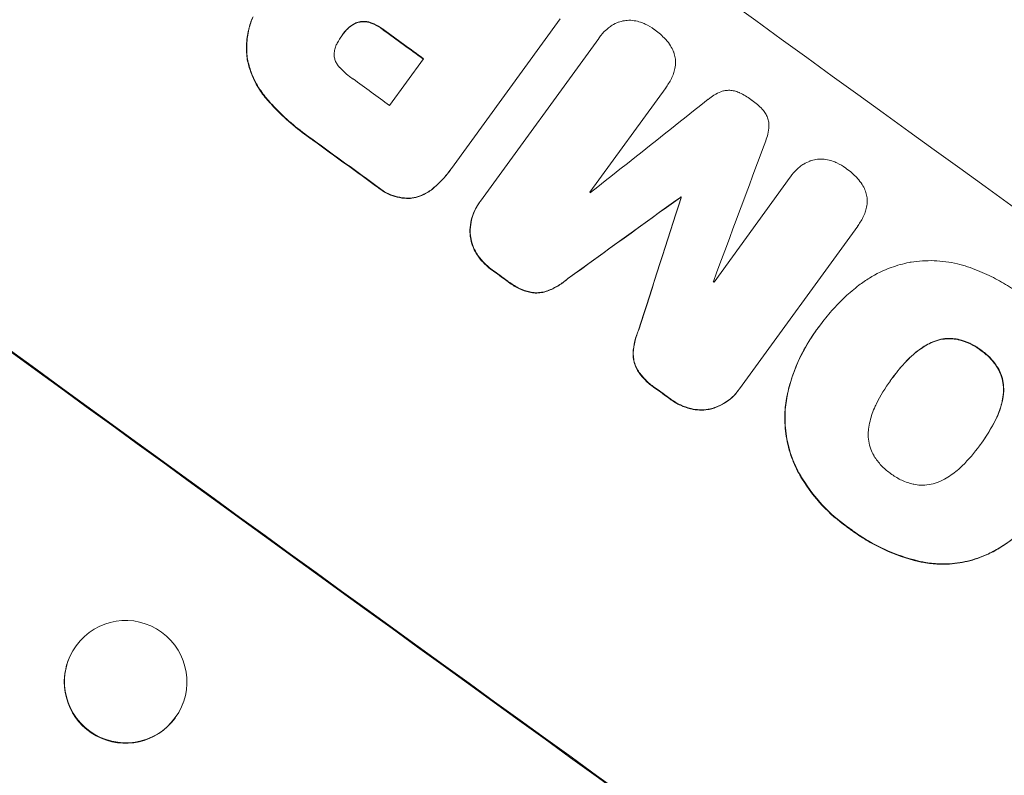
# Model space of a CAD drawing. Units: millimetres. Extents: x -7071 to 4972, y -6218 to 6755.
# Drawn here: x 2461 to 2582, y 1524 to 1616 of the extents above; entities that cross this region are included whole.
import ezdxf

# ---------------------------------------------------------------- set-up
doc = ezdxf.new("R2010")
doc.units = ezdxf.units.MM
doc.header["$LTSCALE"] = 20
doc.layers.add('2d', color=230, linetype='Continuous')

msp = doc.modelspace()

# ---------------------------------------------------------------- linework, layer by layer
at = {"layer": '2d', "lineweight": 0}
for p, q in [((2527.38, 1616.17), (2514.07, 1597.85)), ((2500.67, 1614.16), (2500.7, 1614.2)), ((2517.61, 1593.82), (2532.1, 1613.76)), ((2532.18, 1613.87), (2532.21, 1613.91)), ((2506.47, 1605.55), (2510.64, 1611.28)), ((2540.35, 1607.77), (2531.02, 1594.93)), ((2540.37, 1607.8), (2540.4, 1607.84)), ((2513.89, 1597.59), (2513.92, 1597.63)), ((2546.23, 1583.92), (2555.56, 1596.76)), ((2555.56, 1596.78), (2555.6, 1596.82)), ((2517.47, 1593.63), (2517.5, 1593.67)), ((2542.12, 1594.3), (2542.15, 1594.34)), ((2542.19, 1594.25), (2542.22, 1594.29)), ((2563.83, 1590.78), (2549.34, 1570.85)), ((2563.85, 1590.81), (2563.88, 1590.85)), ((2558.69, 1577.9), (2558.72, 1577.94)), ((2559.19, 1578.58), (2559.22, 1578.63)), ((2567.9, 1571.93), (2567.94, 1571.97)), ((2549.2, 1570.65), (2549.23, 1570.69)), ((2578.87, 1564.02), (2578.9, 1564.07)), ((2467.14, 1537.66), (2467.16, 1537.71)), ((2481.11, 1532.19), (2481.13, 1532.25))]:
    msp.add_line(p, q, dxfattribs=at)
for centre, major_axis, ratio, start_param, end_param in [((2560.15, 1680.55), (888.3, -645.39), 0.052336, -1.68328, -1.458313), ((2509.4, 1610.69), (889.92, -646.56), 0.052336, -1.683074, -1.458518), ((2543.85, 1658.11), (888.3, -645.39), 0.052336, -1.575711, -1.570196), ((2539.69, 1652.38), (887.49, -644.8), 0.052336, -1.575233, -1.570196), ((2486.64, 1579.37), (-3194.11, -2530.17), 0.003793, 1.581712, 1.58623), ((2534.45, 1645.18), (888.3, -645.39), 0.052336, -1.574823, -1.565805), ((2638.9, 1788.93), (1425.93, 3828.77), 0.003773, 1.621248, 1.625756), ((2543.11, 1657.09), (887.49, -644.8), 0.052336, -1.546403, -1.546311), ((2481.96, 1572.92), (2856.38, 2063.67), 0.005081, -1.558246, -1.553405), ((2611.57, 1751.31), (-1081.11, -3355.83), 0.005076, -1.522341, -1.517502), ((2546.67, 1661.99), (888.3, -645.39), 0.052336, -1.537909, -1.53783), ((2534.46, 1645.19), (888.3, -645.39), 0.052336, -1.550147, -1.548045), ((2543.11, 1657.09), (887.49, -644.8), 0.052336, -1.529373, -1.52928), ((2534.46, 1645.19), (888.3, -645.39), 0.052336, -1.527693, -1.52558), ((2474.13, 1534.92), (-6.99, 2.73), 0.99834, 0, 2.885803), ((2474.13, 1534.92), (6.99, -2.73), 0.99834, -0.25579, -0.252275)]:
    msp.add_ellipse(centre, major_axis=major_axis, ratio=ratio, start_param=start_param, end_param=end_param, dxfattribs=at)
at = {"layer": '2d', "lineweight": 0, "extrusion": (0, 0, -1)}
for centre, major_axis, ratio, start_param, end_param in [((2509.4, 1610.69), (-888.3, 645.39), 0.052336, -1.68328, -1.458313), ((2543.85, 1658.11), (-887.49, 644.8), 0.052336, -1.571397, -1.565877), ((2534.45, 1645.18), (-887.49, 644.8), 0.052336, -1.575792, -1.566766), ((2481.96, 1572.92), (-2853.78, -2061.79), 0.005081, -1.588217, -1.583372), ((2611.57, 1751.31), (1080.13, 3352.77), 0.005076, -1.624125, -1.619282), ((2546.67, 1661.99), (-887.49, 644.8), 0.052336, -1.603793, -1.603714), ((2534.46, 1645.19), (-887.49, 644.8), 0.052336, -1.593568, -1.591464), ((2534.46, 1645.19), (-887.49, 644.8), 0.052336, -1.616053, -1.613939), ((2474.15, 1534.98), (6.99, -2.73), 0.99834, 0.25579, 6.538975)]:
    msp.add_ellipse(centre, major_axis=major_axis, ratio=ratio, start_param=start_param, end_param=end_param, dxfattribs=at)
at = {"layer": '2d', "lineweight": 0}
for points, knots in [([(2489.72, 1616.37), (2489.51, 1615.88), (2489.34, 1615.37), (2489.07, 1614.22), (2488.98, 1613.58), (2488.93, 1612.34), (2488.97, 1611.74), (2489.05, 1611.17)], [31.427035, 31.427035, 31.427035, 31.427035, 32.94448, 32.94448, 34.774732, 34.774732, 36.495118, 36.495118, 36.495118, 36.495118]), ([(2489.08, 1611.21), (2489, 1611.78), (2488.97, 1612.38), (2489.01, 1613.62), (2489.1, 1614.26), (2489.37, 1615.41), (2489.54, 1615.93), (2489.75, 1616.42)], [22.072837, 22.072837, 22.072837, 22.072837, 23.793336, 23.793336, 25.62355, 25.62355, 27.140921, 27.140921, 27.140921, 27.140921]), ([(2501.35, 1614.95), (2501.38, 1614.98), (2501.42, 1615.01), (2501.59, 1615.18), (2501.75, 1615.3), (2502.09, 1615.51), (2502.27, 1615.59), (2502.56, 1615.7), (2502.66, 1615.73), (2502.76, 1615.76)], [9.41459, 9.41459, 9.41459, 9.41459, 9.547864, 9.547864, 10.109499, 10.109499, 10.671134, 10.671134, 10.980643, 10.980643, 10.980643, 10.980643]), ([(2502.79, 1615.8), (2502.69, 1615.77), (2502.59, 1615.74), (2502.3, 1615.64), (2502.12, 1615.55), (2501.78, 1615.34), (2501.62, 1615.22), (2501.45, 1615.06), (2501.41, 1615.02), (2501.38, 1614.99)], [6.991815, 6.991815, 6.991815, 6.991815, 7.301315, 7.301315, 7.862953, 7.862953, 8.424591, 8.424591, 8.557868, 8.557868, 8.557868, 8.557868]), ([(2502.76, 1615.76), (2502.8, 1615.76), (2502.84, 1615.77), (2503.04, 1615.8), (2503.21, 1615.81), (2503.56, 1615.8), (2503.73, 1615.78), (2504.04, 1615.7), (2504.17, 1615.66), (2504.3, 1615.6)], [9.779534, 9.779534, 9.779534, 9.779534, 9.895265, 9.895265, 10.390033, 10.390033, 10.8848, 10.8848, 11.281676, 11.281676, 11.281676, 11.281676]), ([(2504.33, 1615.65), (2504.2, 1615.7), (2504.07, 1615.74), (2503.76, 1615.82), (2503.59, 1615.84), (2503.24, 1615.85), (2503.07, 1615.84), (2502.87, 1615.81), (2502.83, 1615.81), (2502.79, 1615.8)], [4.550756, 4.550756, 4.550756, 4.550756, 4.947632, 4.947632, 5.442399, 5.442399, 5.937167, 5.937167, 6.052898, 6.052898, 6.052898, 6.052898]), ([(2504.3, 1615.6), (2504.39, 1615.57), (2504.48, 1615.53), (2504.93, 1615.32), (2505.28, 1615.11), (2505.63, 1614.86), (2505.67, 1614.83), (2505.71, 1614.8)], [26.077532, 26.077532, 26.077532, 26.077532, 26.359768, 26.359768, 27.505855, 27.505855, 27.661402, 27.661402, 27.661402, 27.661402]), ([(2505.74, 1614.84), (2505.7, 1614.87), (2505.66, 1614.9), (2505.31, 1615.16), (2504.97, 1615.36), (2504.51, 1615.57), (2504.42, 1615.61), (2504.33, 1615.65)], [9.012998, 9.012998, 9.012998, 9.012998, 9.168545, 9.168545, 10.314641, 10.314641, 10.596869, 10.596869, 10.596869, 10.596869]), ([(2533.31, 1615.06), (2533.45, 1615.17), (2533.6, 1615.28), (2533.99, 1615.52), (2534.25, 1615.64), (2534.5, 1615.74)], [14.566472, 14.566472, 14.566472, 14.566472, 15.083659, 15.083659, 15.873674, 15.873674, 15.873674, 15.873674]), ([(2534.5, 1615.74), (2534.51, 1615.74), (2534.52, 1615.74), (2534.76, 1615.83), (2535.01, 1615.89), (2535.48, 1615.97), (2535.73, 1615.99), (2536, 1615.98), (2536.02, 1615.98), (2536.03, 1615.98)], [13.725071, 13.725071, 13.725071, 13.725071, 13.746719, 13.746719, 14.470193, 14.470193, 15.193736, 15.193736, 15.241017, 15.241017, 15.241017, 15.241017]), ([(2536.03, 1615.98), (2536.31, 1615.96), (2536.58, 1615.92), (2537.09, 1615.8), (2537.33, 1615.72), (2537.55, 1615.63)], [18.144535, 18.144535, 18.144535, 18.144535, 18.925391, 18.925391, 19.625949, 19.625949, 19.625949, 19.625949]), ([(2537.55, 1615.63), (2537.63, 1615.59), (2537.71, 1615.56), (2538.19, 1615.34), (2538.56, 1615.12), (2538.91, 1614.86), (2538.92, 1614.85), (2538.93, 1614.85)], [28.641099, 28.641099, 28.641099, 28.641099, 28.882919, 28.882919, 30.138742, 30.138742, 30.181151, 30.181151, 30.181151, 30.181151]), ([(2500.7, 1614.2), (2500.69, 1614.18), (2500.67, 1614.16), (2500.44, 1613.84), (2500.24, 1613.52), (2500.07, 1613.18)], [21.906338, 21.906338, 21.906338, 21.906338, 21.981248, 21.981248, 23.082221, 23.082221, 23.082221, 23.082221]), ([(2501.38, 1614.99), (2501.14, 1614.75), (2500.91, 1614.49), (2500.71, 1614.22), (2500.71, 1614.21), (2500.7, 1614.2)], [16.815346, 16.815346, 16.815346, 16.815346, 17.802865, 17.802865, 17.837061, 17.837061, 17.837061, 17.837061]), ([(2532.1, 1613.76), (2532.13, 1613.81), (2532.17, 1613.86), (2532.42, 1614.21), (2532.67, 1614.5), (2533.07, 1614.86), (2533.18, 1614.96), (2533.31, 1615.06)], [17.378764, 17.378764, 17.378764, 17.378764, 17.572183, 17.572183, 18.670314, 18.670314, 19.110866, 19.110866, 19.110866, 19.110866]), ([(2538.93, 1614.85), (2538.96, 1614.83), (2538.98, 1614.81), (2539.45, 1614.47), (2539.88, 1614.09), (2540.29, 1613.65), (2540.31, 1613.63), (2540.33, 1613.62)], [39.69596, 39.69596, 39.69596, 39.69596, 39.782785, 39.782785, 41.44058, 41.44058, 41.508919, 41.508919, 41.508919, 41.508919]), ([(2500.07, 1613.18), (2500.03, 1613.11), (2499.99, 1613.04), (2499.88, 1612.8), (2499.82, 1612.62), (2499.73, 1612.25), (2499.7, 1612.06), (2499.69, 1611.76), (2499.69, 1611.65), (2499.7, 1611.54)], [8.899952, 8.899952, 8.899952, 8.899952, 9.131179, 9.131179, 9.668303, 9.668303, 10.205427, 10.205427, 10.524717, 10.524717, 10.524717, 10.524717]), ([(2540.33, 1613.62), (2540.54, 1613.38), (2540.74, 1613.12), (2541.03, 1612.64), (2541.15, 1612.42), (2541.24, 1612.2)], [23.581286, 23.581286, 23.581286, 23.581286, 24.49388, 24.49388, 25.185987, 25.185987, 25.185987, 25.185987]), ([(2541.24, 1612.2), (2541.26, 1612.15), (2541.28, 1612.11), (2541.38, 1611.84), (2541.44, 1611.61), (2541.51, 1611.17), (2541.52, 1610.93), (2541.51, 1610.68), (2541.51, 1610.67), (2541.51, 1610.66)], [18.144523, 18.144523, 18.144523, 18.144523, 18.286115, 18.286115, 18.963471, 18.963471, 19.640645, 19.640645, 19.677993, 19.677993, 19.677993, 19.677993]), ([(2489.05, 1611.17), (2489.16, 1610.65), (2489.3, 1610.12), (2489.73, 1608.94), (2490.04, 1608.31), (2490.73, 1607.18), (2491.1, 1606.68), (2491.51, 1606.22)], [39.996982, 39.996982, 39.996982, 39.996982, 41.58604, 41.58604, 43.566388, 43.566388, 45.318166, 45.318166, 45.318166, 45.318166]), ([(2491.54, 1606.27), (2491.13, 1606.72), (2490.76, 1607.23), (2490.07, 1608.35), (2489.76, 1608.99), (2489.34, 1610.16), (2489.19, 1610.69), (2489.08, 1611.21)], [18.050905, 18.050905, 18.050905, 18.050905, 19.802764, 19.802764, 21.783154, 21.783154, 23.372091, 23.372091, 23.372091, 23.372091]), ([(2499.7, 1611.54), (2499.7, 1611.53), (2499.7, 1611.52), (2499.73, 1611.36), (2499.77, 1611.2), (2499.88, 1610.9), (2499.95, 1610.75), (2500.13, 1610.47), (2500.23, 1610.34), (2500.35, 1610.21), (2500.36, 1610.2), (2500.37, 1610.19)], [9.246192, 9.246192, 9.246192, 9.246192, 9.277038, 9.277038, 9.740894, 9.740894, 10.204751, 10.204751, 10.668607, 10.668607, 10.710232, 10.710232, 10.710232, 10.710232]), ([(2541.51, 1610.66), (2541.5, 1610.4), (2541.46, 1610.15), (2541.36, 1609.7), (2541.29, 1609.51), (2541.22, 1609.32)], [23.197907, 23.197907, 23.197907, 23.197907, 23.919976, 23.919976, 24.497335, 24.497335, 24.497335, 24.497335]), ([(2500.37, 1610.19), (2500.79, 1609.73), (2501.26, 1609.33), (2501.83, 1608.92), (2501.91, 1608.85), (2502, 1608.79)], [42.669146, 42.669146, 42.669146, 42.669146, 44.45714, 44.45714, 44.776005, 44.776005, 44.776005, 44.776005]), ([(2541.22, 1609.32), (2541.17, 1609.21), (2541.13, 1609.1), (2540.88, 1608.58), (2540.65, 1608.19), (2540.4, 1607.84), (2540.38, 1607.82), (2540.37, 1607.79), (2540.35, 1607.77)], [-1.645722, -1.645722, -1.645722, -1.645722, -1.301218, -1.301218, 0, 0, 0, 0.084765, 0.084765, 0.084765, 0.084765]), ([(2545.53, 1606.3), (2545.75, 1606.49), (2545.98, 1606.67), (2546.5, 1606.98), (2546.79, 1607.12), (2547.18, 1607.27), (2547.28, 1607.3), (2547.38, 1607.33)], [15.487269, 15.487269, 15.487269, 15.487269, 16.303901, 16.303901, 17.209524, 17.209524, 17.502332, 17.502332, 17.502332, 17.502332]), ([(2547.38, 1607.33), (2547.45, 1607.35), (2547.52, 1607.36), (2547.78, 1607.4), (2547.97, 1607.41), (2548.35, 1607.4), (2548.55, 1607.37), (2548.93, 1607.28), (2549.11, 1607.22), (2549.31, 1607.13), (2549.34, 1607.11), (2549.36, 1607.1)], [10.817309, 10.817309, 10.817309, 10.817309, 11.039877, 11.039877, 11.592038, 11.592038, 12.1442, 12.1442, 12.696361, 12.696361, 12.772468, 12.772468, 12.772468, 12.772468]), ([(2549.36, 1607.1), (2549.86, 1606.87), (2550.33, 1606.59), (2550.78, 1606.26), (2550.81, 1606.24), (2550.84, 1606.22)], [37.273304, 37.273304, 37.273304, 37.273304, 38.851695, 38.851695, 38.958269, 38.958269, 38.958269, 38.958269]), ([(2491.51, 1606.22), (2491.69, 1606.02), (2491.87, 1605.82), (2492.71, 1604.91), (2493.41, 1604.24), (2494.84, 1602.97), (2495.58, 1602.38), (2496.58, 1601.65), (2496.84, 1601.47), (2497.1, 1601.29)], [127.467338, 127.467338, 127.467338, 127.467338, 128.235226, 128.235226, 131.023029, 131.023029, 133.810833, 133.810833, 134.750682, 134.750682, 134.750682, 134.750682]), ([(2497.13, 1601.33), (2496.87, 1601.51), (2496.61, 1601.69), (2495.61, 1602.42), (2494.87, 1603.01), (2493.44, 1604.28), (2492.74, 1604.95), (2491.9, 1605.86), (2491.72, 1606.06), (2491.54, 1606.27)], [43.662092, 43.662092, 43.662092, 43.662092, 44.601941, 44.601941, 47.389802, 47.389802, 50.177663, 50.177663, 50.945443, 50.945443, 50.945443, 50.945443]), ([(2550.84, 1606.22), (2550.86, 1606.2), (2550.89, 1606.19), (2551.34, 1605.86), (2551.76, 1605.5), (2552.14, 1605.09)], [39.670239, 39.670239, 39.670239, 39.670239, 39.752708, 39.752708, 41.348273, 41.348273, 41.348273, 41.348273]), ([(2552.14, 1605.09), (2552.15, 1605.08), (2552.16, 1605.07), (2552.31, 1604.91), (2552.43, 1604.75), (2552.64, 1604.42), (2552.72, 1604.23), (2552.86, 1603.87), (2552.91, 1603.68), (2552.95, 1603.42), (2552.96, 1603.35), (2552.96, 1603.28)], [14.021832, 14.021832, 14.021832, 14.021832, 14.069698, 14.069698, 14.632682, 14.632682, 15.195666, 15.195666, 15.75865, 15.75865, 15.967636, 15.967636, 15.967636, 15.967636]), ([(2552.96, 1603.28), (2552.96, 1603.19), (2552.96, 1603.1), (2552.95, 1602.68), (2552.9, 1602.35), (2552.76, 1601.75), (2552.67, 1601.48), (2552.56, 1601.22)], [27.050214, 27.050214, 27.050214, 27.050214, 27.313462, 27.313462, 28.255173, 28.255173, 29.06328, 29.06328, 29.06328, 29.06328]), ([(2556.78, 1598.06), (2556.92, 1598.17), (2557.07, 1598.28), (2557.46, 1598.52), (2557.72, 1598.64), (2557.98, 1598.74)], [14.572282, 14.572282, 14.572282, 14.572282, 15.089744, 15.089744, 15.879698, 15.879698, 15.879698, 15.879698]), ([(2557.98, 1598.74), (2557.98, 1598.74), (2557.99, 1598.75), (2558.23, 1598.83), (2558.48, 1598.9), (2558.95, 1598.97), (2559.2, 1598.99), (2559.47, 1598.98), (2559.49, 1598.98), (2559.51, 1598.98)], [13.730173, 13.730173, 13.730173, 13.730173, 13.751427, 13.751427, 14.474839, 14.474839, 15.199027, 15.199027, 15.246717, 15.246717, 15.246717, 15.246717]), ([(2559.51, 1598.98), (2559.78, 1598.96), (2560.05, 1598.92), (2560.56, 1598.8), (2560.8, 1598.72), (2561.03, 1598.63)], [18.151421, 18.151421, 18.151421, 18.151421, 18.932999, 18.932999, 19.633798, 19.633798, 19.633798, 19.633798]), ([(2561.03, 1598.63), (2561.11, 1598.6), (2561.18, 1598.56), (2561.66, 1598.34), (2562.03, 1598.12), (2562.38, 1597.87), (2562.4, 1597.86), (2562.41, 1597.85)], [28.652609, 28.652609, 28.652609, 28.652609, 28.894819, 28.894819, 30.15145, 30.15145, 30.193896, 30.193896, 30.193896, 30.193896]), ([(2511.72, 1595.31), (2511.94, 1595.49), (2512.15, 1595.67), (2512.93, 1596.39), (2513.45, 1596.98), (2513.89, 1597.59)], [-3.056731, -3.056731, -3.056731, -3.056731, -2.265395, -2.265395, 0, 0, 0, 0]), ([(2514.07, 1597.85), (2514.02, 1597.78), (2513.97, 1597.71), (2513.92, 1597.63), (2513.48, 1597.02), (2512.96, 1596.44), (2512.18, 1595.71), (2511.97, 1595.53), (2511.75, 1595.35)], [-0.26474, -0.26474, -0.26474, -0.26474, 0, 0, 0, 2.265395, 2.265395, 3.056731, 3.056731, 3.056731, 3.056731]), ([(2555.56, 1596.76), (2555.57, 1596.78), (2555.58, 1596.8), (2555.83, 1597.15), (2556.11, 1597.46), (2556.54, 1597.86), (2556.66, 1597.96), (2556.78, 1598.06)], [19.484361, 19.484361, 19.484361, 19.484361, 19.550853, 19.550853, 20.772323, 20.772323, 21.214634, 21.214634, 21.214634, 21.214634]), ([(2562.41, 1597.85), (2562.43, 1597.83), (2562.45, 1597.82), (2562.93, 1597.48), (2563.36, 1597.1), (2563.77, 1596.66), (2563.79, 1596.64), (2563.8, 1596.62)], [39.712576, 39.712576, 39.712576, 39.712576, 39.799476, 39.799476, 41.459042, 41.459042, 41.527103, 41.527103, 41.527103, 41.527103]), ([(2563.8, 1596.62), (2564.02, 1596.39), (2564.21, 1596.13), (2564.51, 1595.65), (2564.63, 1595.43), (2564.72, 1595.21)], [23.59196, 23.59196, 23.59196, 23.59196, 24.504981, 24.504981, 25.197876, 25.197876, 25.197876, 25.197876]), ([(2505.11, 1595.47), (2505.2, 1595.39), (2505.3, 1595.32), (2505.68, 1595.04), (2506, 1594.85), (2506.69, 1594.53), (2507.05, 1594.41), (2507.79, 1594.23), (2508.17, 1594.18), (2508.77, 1594.15), (2508.99, 1594.16), (2509.2, 1594.18)], [25.466659, 25.466659, 25.466659, 25.466659, 25.818817, 25.818817, 26.894623, 26.894623, 27.97043, 27.97043, 29.046236, 29.046236, 29.685197, 29.685197, 29.685197, 29.685197]), ([(2509.24, 1594.22), (2509.02, 1594.2), (2508.8, 1594.2), (2508.2, 1594.22), (2507.82, 1594.27), (2507.08, 1594.45), (2506.72, 1594.58), (2506.03, 1594.89), (2505.71, 1595.08), (2505.33, 1595.36), (2505.24, 1595.43), (2505.14, 1595.51)], [4.739961, 4.739961, 4.739961, 4.739961, 5.378946, 5.378946, 6.454744, 6.454744, 7.530542, 7.530542, 8.60634, 8.60634, 8.958498, 8.958498, 8.958498, 8.958498]), ([(2509.2, 1594.18), (2509.21, 1594.18), (2509.21, 1594.18), (2509.54, 1594.23), (2509.87, 1594.31), (2510.51, 1594.55), (2510.83, 1594.7), (2511.33, 1595.01), (2511.53, 1595.15), (2511.72, 1595.31)], [27.549453, 27.549453, 27.549453, 27.549453, 27.556309, 27.556309, 28.540455, 28.540455, 29.524602, 29.524602, 30.220348, 30.220348, 30.220348, 30.220348]), ([(2511.75, 1595.35), (2511.56, 1595.2), (2511.36, 1595.05), (2510.86, 1594.74), (2510.54, 1594.59), (2509.9, 1594.36), (2509.57, 1594.27), (2509.24, 1594.22), (2509.24, 1594.22), (2509.24, 1594.22)], [1.272546, 1.272546, 1.272546, 1.272546, 1.968292, 1.968292, 2.952438, 2.952438, 3.936585, 3.936585, 3.943441, 3.943441, 3.943441, 3.943441]), ([(2564.72, 1595.21), (2564.74, 1595.16), (2564.76, 1595.12), (2564.86, 1594.85), (2564.92, 1594.62), (2564.99, 1594.18), (2565, 1593.94), (2564.99, 1593.69), (2564.99, 1593.68), (2564.99, 1593.67)], [18.153284, 18.153284, 18.153284, 18.153284, 18.29473, 18.29473, 18.972541, 18.972541, 19.649899, 19.649899, 19.687511, 19.687511, 19.687511, 19.687511]), ([(2517.47, 1593.63), (2517.25, 1593.32), (2517.05, 1592.99), (2516.72, 1592.27), (2516.59, 1591.89), (2516.4, 1591.12), (2516.35, 1590.72), (2516.32, 1590.1), (2516.33, 1589.88), (2516.35, 1589.66)], [18.057588, 18.057588, 18.057588, 18.057588, 19.18605, 19.18605, 20.314513, 20.314513, 21.442976, 21.442976, 22.086164, 22.086164, 22.086164, 22.086164]), ([(2516.38, 1589.7), (2516.36, 1589.92), (2516.36, 1590.15), (2516.38, 1590.76), (2516.43, 1591.16), (2516.62, 1591.94), (2516.75, 1592.32), (2517.08, 1593.03), (2517.28, 1593.37), (2517.54, 1593.72), (2517.57, 1593.77), (2517.61, 1593.82)], [14.029014, 14.029014, 14.029014, 14.029014, 14.672203, 14.672203, 15.800666, 15.800666, 16.929128, 16.929128, 18.057591, 18.057591, 18.24093, 18.24093, 18.24093, 18.24093]), ([(2564.99, 1593.67), (2564.98, 1593.42), (2564.94, 1593.16), (2564.84, 1592.72), (2564.77, 1592.52), (2564.7, 1592.33)], [23.208952, 23.208952, 23.208952, 23.208952, 23.930918, 23.930918, 24.508643, 24.508643, 24.508643, 24.508643]), ([(2564.7, 1592.33), (2564.65, 1592.22), (2564.61, 1592.11), (2564.36, 1591.59), (2564.13, 1591.2), (2563.88, 1590.85), (2563.86, 1590.83), (2563.85, 1590.81), (2563.83, 1590.78)], [-1.645817, -1.645817, -1.645817, -1.645817, -1.30148, -1.30148, 0, 0, 0, 0.084765, 0.084765, 0.084765, 0.084765]), ([(2516.35, 1589.66), (2516.36, 1589.56), (2516.37, 1589.47), (2516.44, 1589.04), (2516.52, 1588.7), (2516.77, 1588.04), (2516.92, 1587.72), (2517.12, 1587.4), (2517.13, 1587.38), (2517.14, 1587.36)], [19.860436, 19.860436, 19.860436, 19.860436, 20.15219, 20.15219, 21.159847, 21.159847, 22.167505, 22.167505, 22.226978, 22.226978, 22.226978, 22.226978]), ([(2517.17, 1587.4), (2517.16, 1587.42), (2517.15, 1587.44), (2516.95, 1587.76), (2516.8, 1588.08), (2516.55, 1588.74), (2516.47, 1589.08), (2516.4, 1589.51), (2516.39, 1589.61), (2516.38, 1589.7)], [10.017009, 10.017009, 10.017009, 10.017009, 10.076482, 10.076482, 11.08414, 11.08414, 12.091798, 12.091798, 12.383552, 12.383552, 12.383552, 12.383552]), ([(2517.14, 1587.36), (2517.37, 1587), (2517.64, 1586.65), (2518.25, 1586), (2518.59, 1585.7), (2518.98, 1585.42), (2519.01, 1585.4), (2519.03, 1585.38)], [29.375792, 29.375792, 29.375792, 29.375792, 30.597549, 30.597549, 31.927928, 31.927928, 32.024661, 32.024661, 32.024661, 32.024661]), ([(2519.06, 1585.42), (2519.04, 1585.44), (2519.01, 1585.46), (2518.63, 1585.74), (2518.28, 1586.04), (2517.67, 1586.7), (2517.41, 1587.04), (2517.17, 1587.4)], [10.546313, 10.546313, 10.546313, 10.546313, 10.643046, 10.643046, 11.973476, 11.973476, 13.195189, 13.195189, 13.195189, 13.195189]), ([(2563.99, 1583.53), (2564.4, 1583.85), (2564.82, 1584.14), (2566.11, 1584.93), (2567.01, 1585.36), (2568.66, 1585.97), (2569.41, 1586.17), (2570.15, 1586.32)], [48.879645, 48.879645, 48.879645, 48.879645, 50.345434, 50.345434, 53.139151, 53.139151, 55.384249, 55.384249, 55.384249, 55.384249]), ([(2570.15, 1586.32), (2570.23, 1586.33), (2570.31, 1586.35), (2571.29, 1586.5), (2572.23, 1586.57), (2574.14, 1586.5), (2575.11, 1586.37), (2576.47, 1586.05), (2576.89, 1585.93), (2577.29, 1585.79)], [54.443487, 54.443487, 54.443487, 54.443487, 54.681155, 54.681155, 57.416835, 57.416835, 60.152515, 60.152515, 61.373932, 61.373932, 61.373932, 61.373932]), ([(2577.29, 1585.79), (2578.11, 1585.52), (2578.9, 1585.2), (2580.38, 1584.52), (2581.06, 1584.17), (2582.37, 1583.4), (2583, 1582.99), (2583.68, 1582.5), (2583.76, 1582.44), (2583.84, 1582.38)], [99.488169, 99.488169, 99.488169, 99.488169, 101.919096, 101.919096, 104.135721, 104.135721, 106.352347, 106.352347, 106.655927, 106.655927, 106.655927, 106.655927]), ([(2520.9, 1584.03), (2520.99, 1583.96), (2521.08, 1583.89), (2521.54, 1583.55), (2521.95, 1583.31), (2522.78, 1582.93), (2523.19, 1582.78), (2523.62, 1582.67)], [32.605065, 32.605065, 32.605065, 32.605065, 32.9407, 32.9407, 34.313405, 34.313405, 35.552149, 35.552149, 35.552149, 35.552149]), ([(2523.65, 1582.71), (2523.22, 1582.82), (2522.81, 1582.97), (2521.98, 1583.35), (2521.57, 1583.6), (2521.11, 1583.93), (2521.02, 1584), (2520.93, 1584.07)], [8.369266, 8.369266, 8.369266, 8.369266, 9.60801, 9.60801, 10.980715, 10.980715, 11.316351, 11.316351, 11.316351, 11.316351]), ([(2525.8, 1582.81), (2526.27, 1582.99), (2526.73, 1583.21), (2527.56, 1583.72), (2527.94, 1584), (2528.29, 1584.31)], [45.135602, 45.135602, 45.135602, 45.135602, 46.568768, 46.568768, 47.899621, 47.899621, 47.899621, 47.899621]), ([(2528.32, 1584.35), (2527.97, 1584.05), (2527.59, 1583.77), (2526.76, 1583.25), (2526.3, 1583.03), (2525.83, 1582.85)], [1.773365, 1.773365, 1.773365, 1.773365, 3.10445, 3.10445, 4.537396, 4.537396, 4.537396, 4.537396]), ([(2523.62, 1582.67), (2523.85, 1582.62), (2524.09, 1582.59), (2524.59, 1582.57), (2524.84, 1582.59), (2525.32, 1582.66), (2525.56, 1582.72), (2525.8, 1582.81)], [19.255436, 19.255436, 19.255436, 19.255436, 19.935233, 19.935233, 20.673706, 20.673706, 21.397179, 21.397179, 21.397179, 21.397179]), ([(2525.83, 1582.85), (2525.59, 1582.76), (2525.35, 1582.7), (2524.87, 1582.63), (2524.62, 1582.61), (2524.12, 1582.63), (2523.88, 1582.66), (2523.65, 1582.71)], [2.229384, 2.229384, 2.229384, 2.229384, 2.952858, 2.952858, 3.691331, 3.691331, 4.371128, 4.371128, 4.371128, 4.371128]), ([(2559.05, 1578.38), (2559.11, 1578.47), (2559.16, 1578.55), (2559.67, 1579.24), (2560.15, 1579.84), (2561.18, 1581.01), (2561.73, 1581.57), (2562.85, 1582.61), (2563.41, 1583.08), (2563.99, 1583.53)], [72.620198, 72.620198, 72.620198, 72.620198, 72.91595, 72.91595, 75.190782, 75.190782, 77.465614, 77.465614, 79.54846, 79.54846, 79.54846, 79.54846]), ([(2536.97, 1578.03), (2536.79, 1577.6), (2536.64, 1577.16), (2536.42, 1576.21), (2536.34, 1575.7), (2536.31, 1575.2)], [28.497615, 28.497615, 28.497615, 28.497615, 29.817779, 29.817779, 31.259717, 31.259717, 31.259717, 31.259717]), ([(2536.34, 1575.24), (2536.37, 1575.75), (2536.45, 1576.25), (2536.67, 1577.2), (2536.82, 1577.65), (2537, 1578.07)], [21.75316, 21.75316, 21.75316, 21.75316, 23.1951, 23.1951, 24.515263, 24.515263, 24.515263, 24.515263]), ([(2558.69, 1577.9), (2558.1, 1577.1), (2557.55, 1576.21), (2556.58, 1574.34), (2556.16, 1573.35), (2555.55, 1571.54), (2555.33, 1570.73), (2555.16, 1569.92)], [47.981153, 47.981153, 47.981153, 47.981153, 50.974894, 50.974894, 53.968636, 53.968636, 56.307594, 56.307594, 56.307594, 56.307594]), ([(2555.19, 1569.96), (2555.23, 1570.16), (2555.27, 1570.36), (2555.64, 1571.91), (2556.1, 1573.23), (2557.26, 1575.72), (2557.95, 1576.89), (2558.83, 1578.09), (2558.94, 1578.24), (2559.05, 1578.38)], [54.51859, 54.51859, 54.51859, 54.51859, 55.099619, 55.099619, 59.030752, 59.030752, 62.961885, 62.961885, 63.509859, 63.509859, 63.509859, 63.509859]), ([(2572.81, 1576.48), (2572.95, 1576.54), (2573.1, 1576.6), (2573.57, 1576.78), (2573.9, 1576.86), (2574.55, 1576.96), (2574.89, 1576.99), (2575.52, 1576.96), (2575.8, 1576.93), (2576.07, 1576.88)], [18.388913, 18.388913, 18.388913, 18.388913, 18.829498, 18.829498, 19.819894, 19.819894, 20.811646, 20.811646, 21.605018, 21.605018, 21.605018, 21.605018]), ([(2576.1, 1576.92), (2575.83, 1576.98), (2575.55, 1577.01), (2574.92, 1577.03), (2574.58, 1577.01), (2573.93, 1576.9), (2573.6, 1576.82), (2573.13, 1576.65), (2572.98, 1576.59), (2572.84, 1576.52)], [10.111709, 10.111709, 10.111709, 10.111709, 10.906746, 10.906746, 11.899082, 11.899082, 12.888897, 12.888897, 13.32783, 13.32783, 13.32783, 13.32783]), ([(2576.07, 1576.88), (2576.11, 1576.87), (2576.14, 1576.86), (2576.64, 1576.74), (2577.1, 1576.59), (2577.95, 1576.2), (2578.35, 1575.96), (2578.77, 1575.65), (2578.83, 1575.61), (2578.89, 1575.57)], [29.458032, 29.458032, 29.458032, 29.458032, 29.563265, 29.563265, 30.908816, 30.908816, 32.254367, 32.254367, 32.473269, 32.473269, 32.473269, 32.473269]), ([(2578.92, 1575.61), (2578.86, 1575.65), (2578.8, 1575.7), (2578.38, 1576), (2577.98, 1576.24), (2577.13, 1576.63), (2576.68, 1576.79), (2576.18, 1576.91), (2576.14, 1576.91), (2576.1, 1576.92)], [10.533977, 10.533977, 10.533977, 10.533977, 10.752878, 10.752878, 12.097655, 12.097655, 13.442431, 13.442431, 13.549123, 13.549123, 13.549123, 13.549123]), ([(2570.17, 1574.6), (2570.26, 1574.69), (2570.35, 1574.77), (2570.91, 1575.29), (2571.42, 1575.68), (2572.24, 1576.18), (2572.53, 1576.34), (2572.81, 1576.48)], [30.449164, 30.449164, 30.449164, 30.449164, 30.814511, 30.814511, 32.625627, 32.625627, 33.533145, 33.533145, 33.533145, 33.533145]), ([(2572.84, 1576.52), (2572.56, 1576.38), (2572.27, 1576.23), (2571.45, 1575.72), (2570.94, 1575.33), (2570.38, 1574.82), (2570.29, 1574.73), (2570.2, 1574.64)], [24.473713, 24.473713, 24.473713, 24.473713, 25.381231, 25.381231, 27.192348, 27.192348, 27.557697, 27.557697, 27.557697, 27.557697]), ([(2578.89, 1575.57), (2578.94, 1575.53), (2579, 1575.49), (2579.42, 1575.19), (2579.77, 1574.88), (2580.42, 1574.19), (2580.71, 1573.81), (2580.98, 1573.37), (2581, 1573.35), (2581.01, 1573.32)], [32.31291, 32.31291, 32.31291, 32.31291, 32.51178, 32.51178, 33.868573, 33.868573, 35.225366, 35.225366, 35.318352, 35.318352, 35.318352, 35.318352]), ([(2581.04, 1573.36), (2581.03, 1573.39), (2581.01, 1573.42), (2580.74, 1573.85), (2580.45, 1574.23), (2579.8, 1574.92), (2579.45, 1575.23), (2579.03, 1575.53), (2578.97, 1575.57), (2578.92, 1575.61)], [8.032128, 8.032128, 8.032128, 8.032128, 8.125113, 8.125113, 9.481912, 9.481912, 10.838712, 10.838712, 11.037583, 11.037583, 11.037583, 11.037583]), ([(2536.31, 1575.2), (2536.3, 1574.95), (2536.32, 1574.7), (2536.4, 1574.22), (2536.46, 1573.97), (2536.63, 1573.51), (2536.73, 1573.29), (2536.86, 1573.08)], [14.139242, 14.139242, 14.139242, 14.139242, 14.861562, 14.861562, 15.604842, 15.604842, 16.280637, 16.280637, 16.280637, 16.280637]), ([(2536.89, 1573.13), (2536.77, 1573.33), (2536.66, 1573.55), (2536.49, 1574.01), (2536.43, 1574.26), (2536.35, 1574.74), (2536.33, 1574.99), (2536.34, 1575.24)], [7.499221, 7.499221, 7.499221, 7.499221, 8.175463, 8.175463, 8.918899, 8.918899, 9.640621, 9.640621, 9.640621, 9.640621]), ([(2570.2, 1574.64), (2569.4, 1573.84), (2568.67, 1572.99), (2568, 1572.07), (2567.97, 1572.02), (2567.94, 1571.97)], [59.332158, 59.332158, 59.332158, 59.332158, 62.589611, 62.589611, 62.764075, 62.764075, 62.764075, 62.764075]), ([(2568.02, 1572.09), (2568.5, 1572.74), (2569.02, 1573.38), (2569.77, 1574.19), (2569.97, 1574.4), (2570.17, 1574.6)], [39.338774, 39.338774, 39.338774, 39.338774, 41.766901, 41.766901, 42.60127, 42.60127, 42.60127, 42.60127]), ([(2536.86, 1573.08), (2537.09, 1572.72), (2537.36, 1572.38), (2538, 1571.7), (2538.37, 1571.37), (2538.84, 1571.04), (2538.91, 1570.98), (2538.99, 1570.93)], [31.840962, 31.840962, 31.840962, 31.840962, 33.069964, 33.069964, 34.508106, 34.508106, 34.786404, 34.786404, 34.786404, 34.786404]), ([(2539.02, 1570.97), (2538.94, 1571.03), (2538.87, 1571.08), (2538.4, 1571.41), (2538.03, 1571.74), (2537.39, 1572.42), (2537.13, 1572.76), (2536.89, 1573.13)], [11.225392, 11.225392, 11.225392, 11.225392, 11.50369, 11.50369, 12.941834, 12.941834, 14.170838, 14.170838, 14.170838, 14.170838]), ([(2581.01, 1573.32), (2581.15, 1573.07), (2581.28, 1572.81), (2581.49, 1572.22), (2581.58, 1571.89), (2581.68, 1571.24), (2581.71, 1570.9), (2581.69, 1570.4), (2581.68, 1570.25), (2581.66, 1570.1)], [25.876684, 25.876684, 25.876684, 25.876684, 26.691652, 26.691652, 27.680972, 27.680972, 28.668818, 28.668818, 29.103749, 29.103749, 29.103749, 29.103749]), ([(2581.69, 1570.14), (2581.71, 1570.3), (2581.72, 1570.45), (2581.74, 1570.94), (2581.71, 1571.28), (2581.61, 1571.93), (2581.52, 1572.26), (2581.31, 1572.85), (2581.19, 1573.11), (2581.04, 1573.36)], [2.528609, 2.528609, 2.528609, 2.528609, 2.963542, 2.963542, 3.951389, 3.951389, 4.940712, 4.940712, 5.755682, 5.755682, 5.755682, 5.755682]), ([(2567.94, 1571.97), (2567.9, 1571.92), (2567.87, 1571.88), (2567.2, 1570.96), (2566.62, 1570.01), (2566.12, 1569.01)], [60.457691, 60.457691, 60.457691, 60.457691, 60.631129, 60.631129, 63.861555, 63.861555, 63.861555, 63.861555]), ([(2545.78, 1568.36), (2546, 1568.41), (2546.21, 1568.47), (2546.8, 1568.69), (2547.16, 1568.86), (2547.83, 1569.28), (2548.15, 1569.52), (2548.73, 1570.05), (2548.98, 1570.34), (2549.2, 1570.65)], [-4.024467, -4.024467, -4.024467, -4.024467, -3.367199, -3.367199, -2.2448, -2.2448, -1.1224, -1.1224, 0, 0, 0, 0]), ([(2549.34, 1570.85), (2549.31, 1570.79), (2549.27, 1570.74), (2549.23, 1570.69), (2549.01, 1570.39), (2548.76, 1570.09), (2548.18, 1569.56), (2547.87, 1569.32), (2547.19, 1568.9), (2546.83, 1568.73), (2546.24, 1568.52), (2546.03, 1568.45), (2545.81, 1568.4)], [-0.190975, -0.190975, -0.190975, -0.190975, 0, 0, 0, 1.1224, 1.1224, 2.244799, 2.244799, 3.367199, 3.367199, 4.024468, 4.024468, 4.024468, 4.024468]), ([(2540.87, 1569.57), (2540.9, 1569.55), (2540.93, 1569.53), (2541.31, 1569.25), (2541.7, 1569.02), (2542.51, 1568.65), (2542.92, 1568.5), (2543.34, 1568.4)], [31.511532, 31.511532, 31.511532, 31.511532, 31.617035, 31.617035, 32.935334, 32.935334, 34.15857, 34.15857, 34.15857, 34.15857]), ([(2543.37, 1568.44), (2542.95, 1568.55), (2542.54, 1568.69), (2541.73, 1569.06), (2541.34, 1569.3), (2540.96, 1569.57), (2540.93, 1569.59), (2540.9, 1569.62)], [7.998399, 7.998399, 7.998399, 7.998399, 9.221993, 9.221993, 10.53989, 10.53989, 10.645394, 10.645394, 10.645394, 10.645394]), ([(2555.16, 1569.92), (2555.02, 1569.19), (2554.93, 1568.46), (2554.88, 1566.8), (2554.94, 1565.88), (2555.22, 1564.13), (2555.45, 1563.23), (2556.04, 1561.64), (2556.36, 1560.94), (2556.75, 1560.27)], [48.668721, 48.668721, 48.668721, 48.668721, 50.760892, 50.760892, 53.430702, 53.430702, 56.103828, 56.103828, 58.299283, 58.299283, 58.299283, 58.299283]), ([(2556.78, 1560.31), (2556.39, 1560.98), (2556.07, 1561.69), (2555.48, 1563.28), (2555.25, 1564.18), (2554.97, 1565.93), (2554.91, 1566.85), (2554.96, 1568.5), (2555.05, 1569.24), (2555.19, 1569.96)], [27.203884, 27.203884, 27.203884, 27.203884, 29.403013, 29.403013, 32.077428, 32.077428, 34.745959, 34.745959, 36.834465, 36.834465, 36.834465, 36.834465]), ([(2581.66, 1570.1), (2581.62, 1569.77), (2581.56, 1569.43), (2581.33, 1568.49), (2581.12, 1567.9), (2580.81, 1567.22), (2580.76, 1567.11), (2580.7, 1567.01)], [-4.516603, -4.516603, -4.516603, -4.516603, -3.557979, -3.557979, -1.778989, -1.778989, -1.42751, -1.42751, -1.42751, -1.42751]), ([(2580.73, 1567.05), (2580.79, 1567.16), (2580.84, 1567.27), (2581.15, 1567.94), (2581.36, 1568.53), (2581.59, 1569.47), (2581.65, 1569.81), (2581.69, 1570.14)], [1.427472, 1.427472, 1.427472, 1.427472, 1.777792, 1.777792, 3.555584, 3.555584, 4.516423, 4.516423, 4.516423, 4.516423]), ([(2543.34, 1568.4), (2543.36, 1568.39), (2543.38, 1568.39), (2543.75, 1568.3), (2544.1, 1568.25), (2544.81, 1568.23), (2545.16, 1568.25), (2545.59, 1568.32), (2545.68, 1568.34), (2545.78, 1568.36)], [26.227314, 26.227314, 26.227314, 26.227314, 26.284947, 26.284947, 27.296544, 27.296544, 28.308142, 28.308142, 28.595717, 28.595717, 28.595717, 28.595717]), ([(2545.81, 1568.4), (2545.71, 1568.38), (2545.62, 1568.36), (2545.19, 1568.29), (2544.84, 1568.27), (2544.13, 1568.29), (2543.78, 1568.34), (2543.41, 1568.43), (2543.39, 1568.43), (2543.37, 1568.44)], [3.753803, 3.753803, 3.753803, 3.753803, 4.041376, 4.041376, 5.052976, 5.052976, 6.064576, 6.064576, 6.12221, 6.12221, 6.12221, 6.12221]), ([(2566.12, 1569.01), (2566.07, 1568.91), (2566.02, 1568.81), (2565.71, 1568.13), (2565.49, 1567.52), (2565.27, 1566.57), (2565.21, 1566.25), (2565.16, 1565.92)], [30.818083, 30.818083, 30.818083, 30.818083, 31.1377, 31.1377, 32.967804, 32.967804, 33.900381, 33.900381, 33.900381, 33.900381]), ([(2578.9, 1564.07), (2578.93, 1564.11), (2578.96, 1564.15), (2578.99, 1564.19), (2579.63, 1565.07), (2580.22, 1566.03), (2580.73, 1567.05)], [-0.149133, -0.149133, -0.149133, -0.149133, 0, 0, 0, 3.282215, 3.282215, 3.282215, 3.282215]), ([(2565.16, 1565.92), (2565.14, 1565.76), (2565.13, 1565.61), (2565.11, 1565.1), (2565.14, 1564.76), (2565.24, 1564.1), (2565.33, 1563.77), (2565.54, 1563.19), (2565.66, 1562.94), (2565.79, 1562.7)], [18.559814, 18.559814, 18.559814, 18.559814, 19.00765, 19.00765, 20.007414, 20.007414, 21.008551, 21.008551, 21.789661, 21.789661, 21.789661, 21.789661]), ([(2576.65, 1561.42), (2577.43, 1562.19), (2578.14, 1563.02), (2578.76, 1563.87), (2578.81, 1563.93), (2578.85, 1564), (2578.9, 1564.07)], [-3.159977, -3.159977, -3.159977, -3.159977, 0, 0, 0, 0.244222, 0.244222, 0.244222, 0.244222]), ([(2565.79, 1562.7), (2565.81, 1562.66), (2565.83, 1562.63), (2566.1, 1562.19), (2566.4, 1561.81), (2567.05, 1561.11), (2567.4, 1560.8), (2567.81, 1560.51), (2567.86, 1560.48), (2567.9, 1560.45)], [29.88869, 29.88869, 29.88869, 29.88869, 29.992478, 29.992478, 31.357567, 31.357567, 32.722657, 32.722657, 32.883672, 32.883672, 32.883672, 32.883672]), ([(2573.99, 1559.55), (2574.3, 1559.7), (2574.6, 1559.86), (2575.43, 1560.37), (2575.93, 1560.75), (2576.47, 1561.25), (2576.56, 1561.34), (2576.65, 1561.42)], [-4.491603, -4.491603, -4.491603, -4.491603, -3.525731, -3.525731, -1.762866, -1.762866, -1.405996, -1.405996, -1.405996, -1.405996]), ([(2556.75, 1560.27), (2556.84, 1560.11), (2556.93, 1559.95), (2557.75, 1558.63), (2558.58, 1557.55), (2560.41, 1555.59), (2561.41, 1554.72), (2562.61, 1553.85), (2562.78, 1553.74), (2562.95, 1553.62)], [84.028184, 84.028184, 84.028184, 84.028184, 84.555537, 84.555537, 88.402846, 88.402846, 92.250155, 92.250155, 92.854205, 92.854205, 92.854205, 92.854205]), ([(2562.98, 1553.67), (2562.81, 1553.78), (2562.64, 1553.9), (2561.44, 1554.76), (2560.44, 1555.63), (2558.61, 1557.59), (2557.78, 1558.67), (2556.97, 1559.99), (2556.87, 1560.15), (2556.78, 1560.31)], [30.157448, 30.157448, 30.157448, 30.157448, 30.761501, 30.761501, 34.608824, 34.608824, 38.456148, 38.456148, 38.983502, 38.983502, 38.983502, 38.983502]), ([(2567.9, 1560.45), (2567.94, 1560.42), (2567.98, 1560.39), (2568.4, 1560.09), (2568.81, 1559.84), (2569.69, 1559.44), (2570.15, 1559.28), (2570.66, 1559.16), (2570.69, 1559.15), (2570.72, 1559.15)], [33.050866, 33.050866, 33.050866, 33.050866, 33.200973, 33.200973, 34.586536, 34.586536, 35.972098, 35.972098, 36.055573, 36.055573, 36.055573, 36.055573]), ([(2570.72, 1559.15), (2570.99, 1559.09), (2571.27, 1559.06), (2571.9, 1559.04), (2572.24, 1559.06), (2572.9, 1559.17), (2573.24, 1559.25), (2573.71, 1559.43), (2573.85, 1559.49), (2573.99, 1559.55)], [26.229698, 26.229698, 26.229698, 26.229698, 27.022739, 27.022739, 28.024332, 28.024332, 29.024433, 29.024433, 29.466525, 29.466525, 29.466525, 29.466525]), ([(2587.79, 1557.66), (2587.66, 1557.47), (2587.53, 1557.28), (2587.39, 1557.1), (2586.59, 1556), (2585.66, 1554.94), (2583.58, 1553), (2582.42, 1552.12), (2580.95, 1551.22), (2580.72, 1551.08), (2580.47, 1550.95)], [-0.689945, -0.689945, -0.689945, -0.689945, 0, 0, 0, 4.079917, 4.079917, 8.159835, 8.159835, 8.941395, 8.941395, 8.941395, 8.941395]), ([(2580.44, 1550.9), (2580.69, 1551.04), (2580.93, 1551.18), (2582.39, 1552.08), (2583.55, 1552.96), (2585.63, 1554.9), (2586.56, 1555.96), (2587.36, 1557.05)], [-8.940968, -8.940968, -8.940968, -8.940968, -8.153689, -8.153689, -4.076844, -4.076844, 0, 0, 0, 0]), ([(2562.95, 1553.62), (2563.07, 1553.53), (2563.19, 1553.44), (2563.89, 1552.94), (2564.49, 1552.54), (2565.75, 1551.81), (2566.4, 1551.47), (2568.41, 1550.54), (2569.84, 1550.05), (2571.51, 1549.65), (2571.72, 1549.61), (2571.93, 1549.56)], [101.234792, 101.234792, 101.234792, 101.234792, 101.696834, 101.696834, 103.81806, 103.81806, 105.939286, 105.939286, 110.181738, 110.181738, 110.788553, 110.788553, 110.788553, 110.788553]), ([(2571.96, 1549.61), (2571.75, 1549.65), (2571.54, 1549.7), (2569.87, 1550.09), (2568.44, 1550.59), (2566.43, 1551.51), (2565.78, 1551.85), (2564.52, 1552.59), (2563.92, 1552.98), (2563.22, 1553.48), (2563.1, 1553.57), (2562.98, 1553.67)], [24.821292, 24.821292, 24.821292, 24.821292, 25.428112, 25.428112, 29.670583, 29.670583, 31.791818, 31.791818, 33.913053, 33.913053, 34.375097, 34.375097, 34.375097, 34.375097]), ([(2571.93, 1549.56), (2572.54, 1549.46), (2573.16, 1549.39), (2574.65, 1549.34), (2575.51, 1549.4), (2577.15, 1549.66), (2577.99, 1549.87), (2579.36, 1550.38), (2579.91, 1550.62), (2580.44, 1550.9)], [65.47436, 65.47436, 65.47436, 65.47436, 67.243652, 67.243652, 69.736552, 69.736552, 72.225329, 72.225329, 73.928914, 73.928914, 73.928914, 73.928914]), ([(2580.47, 1550.95), (2579.94, 1550.66), (2579.4, 1550.42), (2578.02, 1549.92), (2577.19, 1549.7), (2575.55, 1549.44), (2574.69, 1549.38), (2573.2, 1549.43), (2572.57, 1549.5), (2571.96, 1549.61)], [5.762452, 5.762452, 5.762452, 5.762452, 7.460154, 7.460154, 9.946872, 9.946872, 12.441844, 12.441844, 14.217035, 14.217035, 14.217035, 14.217035])]:
    msp.add_open_spline(points, degree=3, knots=knots, dxfattribs=at)
for points in [[(2500.64, 1614.12), (2500.65, 1614.13), (2500.66, 1614.15), (2500.67, 1614.16)], [(2500.7, 1614.21), (2500.89, 1614.47), (2501.11, 1614.72), (2501.35, 1614.95)], [(2532.18, 1613.87), (2532.14, 1613.82), (2532.1, 1613.77), (2532.07, 1613.71)], [(2540.32, 1607.73), (2540.34, 1607.75), (2540.35, 1607.78), (2540.37, 1607.8)], [(2555.56, 1596.78), (2555.55, 1596.76), (2555.54, 1596.74), (2555.53, 1596.72)], [(2563.8, 1590.74), (2563.82, 1590.76), (2563.83, 1590.79), (2563.85, 1590.81)], [(2559.19, 1578.58), (2559.14, 1578.51), (2559.09, 1578.44), (2559.04, 1578.37)], [(2567.82, 1571.81), (2567.85, 1571.85), (2567.88, 1571.89), (2567.9, 1571.93)], [(2580.7, 1567.01), (2580.19, 1566), (2579.61, 1565.04), (2578.97, 1564.16)], [(2578.87, 1564.02), (2578.83, 1563.96), (2578.79, 1563.9), (2578.74, 1563.85)]]:
    msp.add_open_spline(points, degree=3, dxfattribs=at)

doc.saveas('drawing.dxf')
